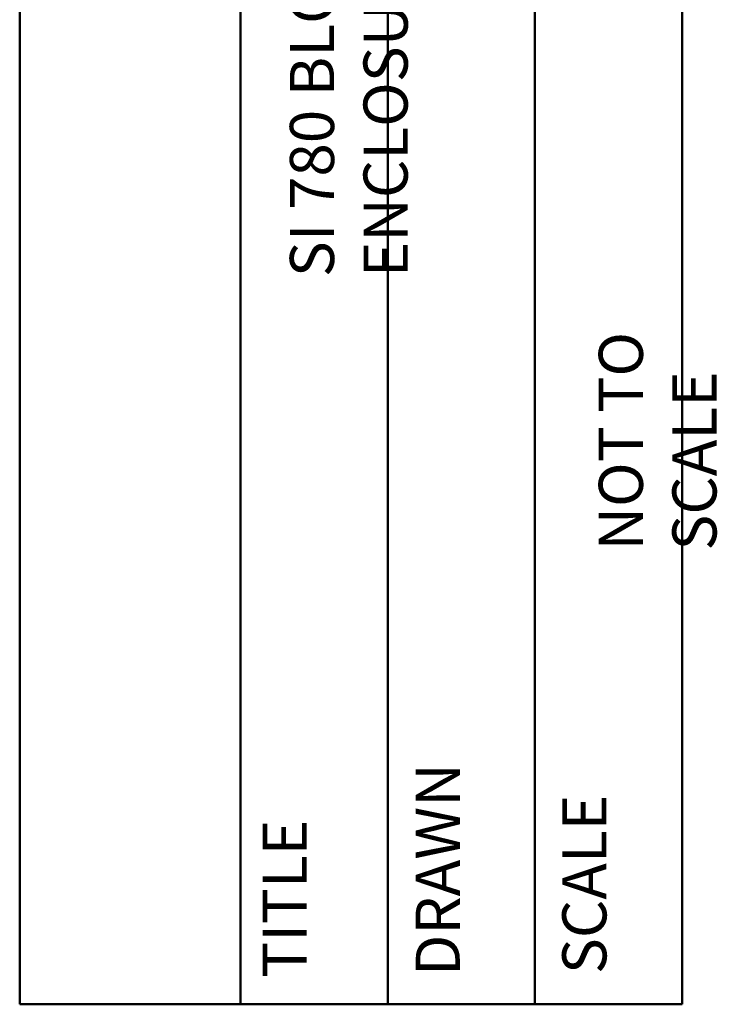
# Model space of a CAD drawing. Units: millimetres. Extents: x 544 to 10689, y 73 to 7597.
# Drawn here: x 9519 to 10689, y 370 to 2022 of the extents above; entities that cross this region are included whole.
import ezdxf

# ---------------------------------------------------------------- set-up
doc = ezdxf.new("R2010")
doc.units = ezdxf.units.MM
doc.header["$LTSCALE"] = 37.037037
doc.layers.add('Sketch Geometry(ISO)', color=7, linetype='Continuous', lineweight=50)
doc.layers.add('Symbols(ISO)', color=7, linetype='Continuous', lineweight=25)
doc.styles.add('Warmington', font='ARIALN.TTF')

# ---------------------------------------------------------------- blocks, each defined once
blk = doc.blocks.new('Title Blocks Architect Template')
at = {"layer": 'Sketch Geometry(ISO)'}
for p, q in [((258.963, 7.778), (258.963, 107.778)), ((268.963, 107.778), (268.963, 7.778)), ((275.63, 107.778), (275.63, 7.778)), ((282.297, 107.778), (282.297, 7.778)), ((288.963, 107.778), (288.963, 7.778)), ((288.963, 7.778), (258.963, 7.778))]:
    blk.add_line(p, q, dxfattribs=at)
at = {"layer": 'Symbols(ISO)', "color": 7, "char_height": 2, "attachment_point": 1, "rotation": 90, "style": 'Warmington'}
for s, insert in [('\\fArial Narrow|b1|i0;\\H2.0000;DRAWN', (276.898, 9.054)), ('\\fArial Narrow|b1|i0;\\H2.0000;SCALE', (283.537, 9.146)), ('\\fArial Narrow|b1|i0;\\H2.0000;TITLE', (269.967, 8.975))]:
    blk.add_mtext(s, dxfattribs=dict(at, insert=insert))

msp = doc.modelspace()

# ---------------------------------------------------------------- block references
at = {"xscale": 37.03703703703704, "yscale": 37.03703703703704, "zscale": 37.03703703703704}
msp.add_blockref('Title Blocks Architect Template', (-72.7, 82.3), dxfattribs=at)

# ---------------------------------------------------------------- texts
at = {"layer": 'Symbols(ISO)', "color": 7, "char_height": 74.074, "attachment_point": 1, "rotation": 90, "style": 'Warmington'}
for s, insert, width in [('{\\fArial Narrow|b0|i0;\\H74.0741;SI 780 BLOCK ENCLOSURE}', (9971.8, 1590), 1108.194), ('{\\fArial Narrow|b0|i0;\\H74.0741;NOT TO SCALE}', (10489.9, 1131.4), 622.337)]:
    msp.add_mtext(s, dxfattribs=dict(at, insert=insert, width=width))

doc.saveas('drawing.dxf')
